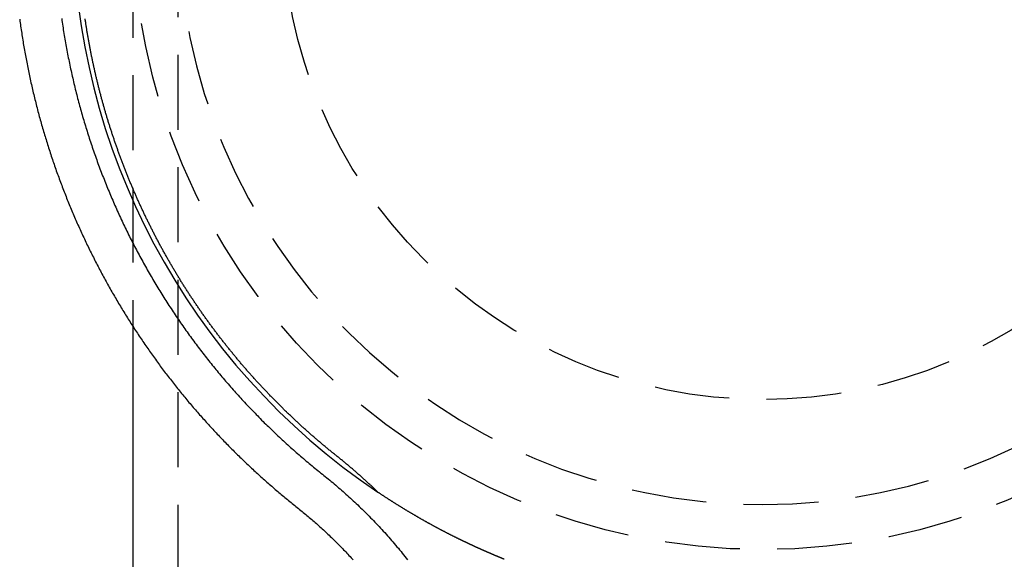
# Model space of a CAD drawing. Extents: x 590 to 641, y 125 to 364.
# Drawn here: x 591 to 624, y 267 to 285 of the extents above; entities that cross this region are included whole.
import ezdxf

# ---------------------------------------------------------------- set-up
doc = ezdxf.new("R2010")
doc.units = 0
doc.header["$LTSCALE"] = 10
doc.linetypes.add('VERDECKT', pattern=[0.375, 0.25, -0.125])
doc.layers.get('0').update_dxf_attribs({"linetype": 'CONTINUOUS'})

# ---------------------------------------------------------------- blocks, each defined once
blk = doc.blocks.new('A$C7E7C6AD8')
at = {"color": 1, "linetype": 'VERDECKT', "extrusion": (0, 1, -2e-16)}
for p, q in [((596.113404, 42.994446), (596.113404, -71.997899)), ((594.613404, 16.064243), (594.613404, -11.064647))]:
    blk.add_line(p, q, dxfattribs=at)
at = {"color": 3, "linetype": 'CONTINUOUS', "extrusion": (0, 1, -2e-16)}
blk.add_line((594.613404, -11.064647), (594.613404, -71.997899), dxfattribs=at)
at = {"color": 3}
for points in [[(590.835, -0.82258, 0), (590.843, -0.880173, 0), (590.851, -0.937744, 0), (590.859, -0.995292, 0), (590.867, -1.05282, 0), (590.875, -1.11032, 0), (590.884, -1.16779, 0), (590.892, -1.22525, 0), (590.901, -1.28267, 0), (590.91, -1.34007, 0), (590.919, -1.39745, 0), (590.928, -1.4548, 0), (590.937, -1.51212, 0), (590.947, -1.56942, 0), (590.956, -1.62669, 0), (590.966, -1.68393, 0), (590.976, -1.74115, 0), (590.986, -1.79833, 0), (590.996, -1.85549, 0), (591.006, -1.91262, 0), (591.016, -1.96972, 0), (591.027, -2.02679, 0), (591.037, -2.08383, 0), (591.048, -2.14084, 0), (591.059, -2.19781, 0), (591.07, -2.25476, 0), (591.081, -2.31168, 0), (591.092, -2.36856, 0), (591.103, -2.42541, 0), (591.115, -2.48223, 0), (591.127, -2.53902, 0), (591.138, -2.59577, 0), (591.15, -2.65249, 0), (591.162, -2.70917, 0), (591.174, -2.76582, 0), (591.187, -2.82244, 0), (591.199, -2.87902, 0), (591.212, -2.93556, 0), (591.224, -2.99207, 0), (591.237, -3.04855, 0), (591.25, -3.10498, 0), (591.263, -3.16138, 0), (591.276, -3.21775, 0), (591.289, -3.27407, 0), (591.303, -3.33036, 0), (591.316, -3.3866, 0), (591.33, -3.44281, 0), (591.344, -3.49898, 0), (591.358, -3.55511, 0), (591.372, -3.6112, 0), (591.386, -3.66726, 0), (591.4, -3.72327, 0), (591.415, -3.77923, 0), (591.429, -3.83516, 0), (591.444, -3.89105, 0), (591.459, -3.94689, 0), (591.474, -4.00269, 0), (591.489, -4.05845, 0), (591.504, -4.11417, 0), (591.52, -4.16984, 0), (591.535, -4.22547, 0), (591.551, -4.28106, 0), (591.566, -4.3366, 0), (591.582, -4.39209, 0), (591.598, -4.44754, 0), (591.614, -4.50294, 0), (591.631, -4.5583, 0), (591.647, -4.61361, 0), (591.663, -4.66888, 0), (591.68, -4.7241, 0), (591.697, -4.77927, 0), (591.713, -4.83439, 0), (591.73, -4.88946, 0), (591.748, -4.94449, 0), (591.765, -4.99947, 0), (591.782, -5.05439, 0), (591.8, -5.10927, 0), (591.817, -5.1641, 0), (591.835, -5.21888, 0), (591.853, -5.2736, 0), (591.871, -5.32828, 0), (591.889, -5.38291, 0), (591.907, -5.43748, 0), (591.925, -5.492, 0), (591.944, -5.54647, 0), (591.962, -5.60089, 0), (591.981, -5.65525, 0), (592, -5.70956, 0), (592.019, -5.76382, 0), (592.038, -5.81802, 0), (592.057, -5.87217, 0), (592.076, -5.92627, 0), (592.096, -5.98031, 0), (592.115, -6.03429, 0), (592.135, -6.08822, 0), (592.155, -6.1421, 0), (592.175, -6.19592, 0), (592.195, -6.24968, 0), (592.215, -6.30338, 0), (592.235, -6.35703, 0), (592.255, -6.41062, 0), (592.276, -6.46416, 0), (592.296, -6.51763, 0), (592.317, -6.57105, 0), (592.338, -6.62441, 0), (592.359, -6.67771, 0), (592.38, -6.73095, 0), (592.401, -6.78413, 0), (592.423, -6.83726, 0), (592.444, -6.89032, 0), (592.466, -6.94332, 0), (592.487, -6.99626, 0), (592.509, -7.04914, 0), (592.531, -7.10196, 0), (592.553, -7.15472, 0), (592.575, -7.20741, 0), (592.597, -7.26005, 0), (592.62, -7.31262, 0), (592.642, -7.36513, 0), (592.665, -7.41757, 0), (592.687, -7.46995, 0), (592.71, -7.52227, 0), (592.733, -7.57452, 0), (592.756, -7.62671, 0), (592.779, -7.67883, 0), (592.803, -7.73089, 0), (592.826, -7.78289, 0), (592.85, -7.83481, 0), (592.873, -7.88667, 0), (592.897, -7.93847, 0), (592.921, -7.9902, 0), (592.945, -8.04186, 0), (592.969, -8.09345, 0), (592.993, -8.14498, 0), (593.017, -8.19644, 0), (593.042, -8.24783, 0), (593.066, -8.29915, 0), (593.091, -8.35041, 0), (593.115, -8.40159, 0), (593.14, -8.4527, 0), (593.165, -8.50375, 0), (593.19, -8.55472, 0), (593.215, -8.60563, 0), (593.241, -8.65646, 0), (593.266, -8.70722, 0), (593.292, -8.75791, 0), (593.317, -8.80853, 0), (593.343, -8.85908, 0), (593.369, -8.90956, 0), (593.395, -8.95996, 0), (593.421, -9.01029, 0), (593.447, -9.06055, 0), (593.473, -9.11073, 0), (593.499, -9.16085, 0), (593.526, -9.21088, 0), (593.552, -9.26085, 0), (593.579, -9.31074, 0), (593.606, -9.36055, 0), (593.633, -9.41029, 0), (593.66, -9.45996, 0), (593.687, -9.50955, 0), (593.714, -9.55906, 0), (593.741, -9.6085, 0), (593.769, -9.65787, 0), (593.796, -9.70715, 0), (593.824, -9.75636, 0), (593.852, -9.8055, 0), (593.879, -9.85455, 0), (593.907, -9.90353, 0), (593.935, -9.95244, 0), (593.963, -10.0013, 0), (593.992, -10.05, 0), (594.02, -10.0987, 0), (594.048, -10.1473, 0), (594.077, -10.1958, 0), (594.106, -10.2442, 0), (594.134, -10.2926, 0), (594.163, -10.3408, 0), (594.192, -10.389, 0), (594.221, -10.4371, 0), (594.25, -10.4852, 0), (594.279, -10.5331, 0), (594.309, -10.581, 0), (594.338, -10.6288, 0), (594.368, -10.6765, 0), (594.397, -10.7241, 0), (594.427, -10.7717, 0), (594.457, -10.8191, 0), (594.487, -10.8665, 0), (594.517, -10.9138, 0), (594.547, -10.961, 0), (594.577, -11.0082, 0), (594.607, -11.0552, 0), (594.638, -11.1022, 0), (594.668, -11.1491, 0), (594.699, -11.1959, 0), (594.729, -11.2426, 0), (594.76, -11.2893, 0), (594.791, -11.3358, 0), (594.822, -11.3823, 0), (594.853, -11.4287, 0), (594.884, -11.4749, 0), (594.915, -11.5212, 0), (594.947, -11.5673, 0), (594.978, -11.6133, 0), (595.01, -11.6593, 0), (595.041, -11.7052, 0), (595.073, -11.7509, 0), (595.105, -11.7966, 0), (595.137, -11.8422, 0), (595.168, -11.8878, 0), (595.201, -11.9332, 0), (595.233, -11.9785, 0), (595.265, -12.0238, 0), (595.297, -12.069, 0), (595.33, -12.1141, 0), (595.362, -12.1591, 0), (595.395, -12.204, 0), (595.427, -12.2488, 0), (595.46, -12.2935, 0), (595.493, -12.3382, 0), (595.526, -12.3827, 0), (595.559, -12.4272, 0), (595.592, -12.4715, 0), (595.625, -12.5158, 0), (595.658, -12.56, 0), (595.692, -12.6041, 0), (595.725, -12.6481, 0), (595.759, -12.6921, 0), (595.792, -12.7359, 0), (595.826, -12.7796, 0), (595.86, -12.8233, 0), (595.894, -12.8668, 0), (595.928, -12.9103, 0), (595.962, -12.9537, 0), (595.996, -12.9969, 0), (596.03, -13.0401, 0), (596.064, -13.0832, 0), (596.099, -13.1262, 0), (596.133, -13.1691, 0), (596.168, -13.2119, 0), (596.202, -13.2546, 0), (596.237, -13.2973, 0), (596.272, -13.3398, 0), (596.306, -13.3822, 0), (596.341, -13.4246, 0), (596.376, -13.4668, 0), (596.411, -13.509, 0), (596.447, -13.551, 0), (596.482, -13.593, 0), (596.517, -13.6349, 0), (596.552, -13.6766, 0), (596.588, -13.7183, 0), (596.623, -13.7599, 0), (596.659, -13.8014, 0), (596.695, -13.8428, 0), (596.73, -13.8841, 0), (596.766, -13.9253, 0), (596.802, -13.9664, 0), (596.838, -14.0074, 0), (596.874, -14.0483, 0), (596.91, -14.0891, 0), (596.947, -14.1298, 0), (596.983, -14.1704, 0), (597.019, -14.211, 0), (597.056, -14.2514, 0), (597.092, -14.2917, 0), (597.129, -14.332, 0), (597.165, -14.3721, 0), (597.202, -14.4121, 0), (597.239, -14.4521, 0), (597.276, -14.4919, 0), (597.313, -14.5317, 0), (597.35, -14.5713, 0), (597.387, -14.6109, 0), (597.424, -14.6503, 0), (597.461, -14.6897, 0), (597.498, -14.729, 0), (597.536, -14.7681, 0), (597.573, -14.8072, 0), (597.61, -14.8461, 0), (597.648, -14.885, 0), (597.686, -14.9238, 0), (597.723, -14.9624, 0), (597.761, -15.001, 0), (597.799, -15.0395, 0), (597.837, -15.0779, 0), (597.875, -15.1161, 0), (597.913, -15.1543, 0), (597.951, -15.1924, 0), (597.989, -15.2304, 0), (598.027, -15.2682, 0), (598.065, -15.306, 0), (598.103, -15.3437, 0), (598.142, -15.3813, 0), (598.18, -15.4187, 0), (598.219, -15.4561, 0), (598.257, -15.4934, 0), (598.296, -15.5305, 0), (598.335, -15.5676, 0), (598.373, -15.6046, 0), (598.412, -15.6415, 0), (598.451, -15.6782, 0), (598.49, -15.7149, 0), (598.529, -15.7515, 0), (598.568, -15.7879, 0), (598.607, -15.8243, 0), (598.646, -15.8606, 0), (598.685, -15.8967, 0), (598.725, -15.9328, 0), (598.764, -15.9688, 0), (598.803, -16.0046, 0), (598.843, -16.0404, 0), (598.882, -16.076, 0), (598.922, -16.1116, 0), (598.961, -16.147, 0), (599.001, -16.1824, 0), (599.041, -16.2176, 0), (599.081, -16.2528, 0), (599.12, -16.2878, 0), (599.16, -16.3227, 0), (599.2, -16.3576, 0), (599.24, -16.3923, 0), (599.28, -16.4269, 0), (599.32, -16.4615, 0), (599.36, -16.4959, 0), (599.401, -16.5302, 0), (599.441, -16.5644, 0), (599.481, -16.5985, 0), (599.521, -16.6325, 0), (599.562, -16.6664, 0), (599.602, -16.7002, 0), (599.643, -16.7339, 0), (599.683, -16.7675, 0), (599.724, -16.801, 0), (599.764, -16.8344, 0), (599.805, -16.8676, 0), (599.846, -16.9008, 0), (599.887, -16.9339, 0), (599.927, -16.9668, 0), (599.968, -16.9997, 0), (600.009, -17.0324, 0), (600.05, -17.0651, 0), (600.091, -17.0977, 0), (600.132, -17.1303, 0), (600.173, -17.1632, 0), (600.213, -17.1961, 0), (600.254, -17.2292, 0), (600.294, -17.2624, 0), (600.335, -17.2958, 0), (600.375, -17.3292, 0), (600.415, -17.3629, 0), (600.455, -17.3966, 0), (600.495, -17.4305, 0), (600.535, -17.4645, 0), (600.575, -17.4986, 0), (600.614, -17.5329, 0), (600.654, -17.5673, 0), (600.693, -17.6018, 0), (600.732, -17.6365, 0), (600.771, -17.6712, 0), (600.81, -17.7062, 0), (600.849, -17.7412, 0), (600.888, -17.7764, 0), (600.927, -17.8116, 0), (600.965, -17.8471, 0), (601.004, -17.8826, 0), (601.042, -17.9183, 0), (601.08, -17.9541, 0), (601.118, -17.99, 0), (601.156, -18.026, 0), (601.194, -18.0622, 0), (601.232, -18.0985, 0), (601.269, -18.1349, 0), (601.307, -18.1714, 0), (601.344, -18.2081, 0), (601.382, -18.2449, 0), (601.419, -18.2818, 0), (601.456, -18.3188, 0), (601.493, -18.356, 0), (601.529, -18.3932, 0), (601.566, -18.4306, 0), (601.602, -18.4681, 0), (601.639, -18.5057, 0), (601.675, -18.5435, 0), (601.711, -18.5813, 0), (601.747, -18.6193, 0), (601.783, -18.6574, 0), (601.819, -18.6956, 0), (601.855, -18.734, 0), (601.89, -18.7724, 0), (601.926, -18.811, 0), (601.961, -18.8497, 0)], [(602.778, -16.5857, 0), (602.756, -16.564, 0), (602.734, -16.5424, 0), (602.711, -16.5209, 0), (602.689, -16.4994, 0), (602.667, -16.478, 0), (602.644, -16.4566, 0), (602.622, -16.4352, 0), (602.599, -16.4139, 0), (602.577, -16.3926, 0), (602.554, -16.3714, 0), (602.531, -16.3502, 0), (602.509, -16.329, 0), (602.486, -16.3079, 0), (602.463, -16.2868, 0), (602.441, -16.2658, 0), (602.418, -16.2448, 0), (602.395, -16.2238, 0), (602.372, -16.2029, 0), (602.349, -16.182, 0), (602.326, -16.1611, 0), (602.303, -16.1403, 0), (602.28, -16.1195, 0), (602.257, -16.0987, 0), (602.234, -16.078, 0), (602.211, -16.0573, 0), (602.188, -16.0367, 0), (602.165, -16.0161, 0), (602.141, -15.9956, 0), (602.118, -15.975, 0), (602.095, -15.9546, 0), (602.071, -15.9341, 0), (602.048, -15.9137, 0), (602.025, -15.8933, 0), (602.001, -15.873, 0), (601.978, -15.8527, 0), (601.954, -15.8325, 0), (601.931, -15.8123, 0), (601.907, -15.7921, 0), (601.883, -15.772, 0), (601.86, -15.7519, 0), (601.836, -15.7319, 0), (601.812, -15.7119, 0), (601.789, -15.6919, 0), (601.765, -15.672, 0), (601.741, -15.6522, 0), (601.717, -15.6323, 0), (601.693, -15.6125, 0), (601.669, -15.5928, 0), (601.645, -15.5731, 0), (601.621, -15.5534, 0), (601.597, -15.5338, 0), (601.573, -15.5143, 0), (601.549, -15.4947, 0), (601.525, -15.4753, 0), (601.501, -15.4558, 0), (601.477, -15.4364, 0), (601.453, -15.4171, 0), (601.428, -15.3978, 0), (601.404, -15.3785, 0), (601.38, -15.3592, 0), (601.356, -15.3399, 0), (601.332, -15.3205, 0), (601.307, -15.3011, 0), (601.283, -15.2817, 0), (601.259, -15.2622, 0), (601.235, -15.2427, 0), (601.211, -15.2232, 0), (601.187, -15.2036, 0), (601.163, -15.184, 0), (601.139, -15.1644, 0), (601.115, -15.1448, 0), (601.091, -15.1251, 0), (601.067, -15.1054, 0), (601.043, -15.0856, 0), (601.02, -15.0658, 0), (600.996, -15.046, 0), (600.972, -15.0261, 0), (600.948, -15.0063, 0), (600.925, -14.9863, 0), (600.901, -14.9664, 0), (600.877, -14.9464, 0), (600.853, -14.9264, 0), (600.83, -14.9064, 0), (600.806, -14.8863, 0), (600.783, -14.8662, 0), (600.759, -14.846, 0), (600.736, -14.8259, 0), (600.712, -14.8057, 0), (600.689, -14.7854, 0), (600.665, -14.7652, 0), (600.642, -14.7449, 0), (600.618, -14.7246, 0), (600.595, -14.7042, 0), (600.572, -14.6838, 0), (600.548, -14.6634, 0), (600.525, -14.6429, 0), (600.502, -14.6224, 0), (600.479, -14.6019, 0), (600.456, -14.5814, 0), (600.432, -14.5608, 0), (600.409, -14.5402, 0), (600.386, -14.5196, 0), (600.363, -14.4989, 0), (600.34, -14.4782, 0), (600.317, -14.4574, 0), (600.294, -14.4367, 0), (600.271, -14.4159, 0), (600.248, -14.395, 0), (600.225, -14.3742, 0), (600.202, -14.3533, 0), (600.179, -14.3324, 0), (600.157, -14.3114, 0), (600.134, -14.2904, 0), (600.111, -14.2694, 0), (600.088, -14.2484, 0), (600.066, -14.2273, 0), (600.043, -14.2062, 0), (600.02, -14.1851, 0), (599.998, -14.1639, 0), (599.975, -14.1427, 0), (599.953, -14.1215, 0), (599.93, -14.1002, 0), (599.908, -14.0789, 0), (599.885, -14.0576, 0), (599.863, -14.0363, 0), (599.84, -14.0149, 0), (599.818, -13.9935, 0), (599.796, -13.972, 0), (599.773, -13.9506, 0), (599.751, -13.9291, 0), (599.729, -13.9075, 0), (599.706, -13.886, 0), (599.684, -13.8644, 0), (599.662, -13.8427, 0), (599.64, -13.8211, 0), (599.618, -13.7994, 0), (599.596, -13.7777, 0), (599.574, -13.756, 0), (599.552, -13.7342, 0), (599.53, -13.7124, 0), (599.508, -13.6905, 0), (599.486, -13.6687, 0), (599.464, -13.6468, 0), (599.442, -13.6249, 0), (599.42, -13.6029, 0), (599.398, -13.5809, 0), (599.376, -13.5589, 0), (599.355, -13.5369, 0), (599.333, -13.5148, 0), (599.311, -13.4927, 0), (599.29, -13.4706, 0), (599.268, -13.4484, 0), (599.246, -13.4262, 0), (599.225, -13.404, 0), (599.203, -13.3818, 0), (599.182, -13.3595, 0), (599.16, -13.3372, 0), (599.139, -13.3149, 0), (599.117, -13.2925, 0), (599.096, -13.2701, 0), (599.074, -13.2477, 0), (599.053, -13.2252, 0), (599.032, -13.2027, 0), (599.011, -13.1802, 0), (598.989, -13.1577, 0), (598.968, -13.1351, 0), (598.947, -13.1125, 0), (598.926, -13.0899, 0), (598.905, -13.0673, 0), (598.884, -13.0446, 0), (598.862, -13.0219, 0), (598.841, -12.9991, 0), (598.82, -12.9764, 0), (598.799, -12.9536, 0), (598.778, -12.9308, 0), (598.758, -12.9079, 0), (598.737, -12.885, 0), (598.716, -12.8621, 0), (598.695, -12.8392, 0), (598.674, -12.8162, 0), (598.653, -12.7932, 0), (598.633, -12.7702, 0), (598.612, -12.7472, 0), (598.591, -12.7241, 0), (598.571, -12.701, 0), (598.55, -12.6779, 0), (598.53, -12.6547, 0), (598.509, -12.6315, 0), (598.489, -12.6083, 0), (598.468, -12.5851, 0), (598.448, -12.5618, 0), (598.427, -12.5385, 0), (598.407, -12.5152, 0), (598.387, -12.4918, 0), (598.366, -12.4685, 0), (598.346, -12.4451, 0), (598.326, -12.4216, 0), (598.305, -12.3982, 0), (598.285, -12.3747, 0), (598.265, -12.3512, 0), (598.245, -12.3276, 0), (598.225, -12.3041, 0), (598.205, -12.2805, 0), (598.185, -12.2569, 0), (598.165, -12.2332, 0), (598.145, -12.2096, 0), (598.125, -12.1859, 0), (598.105, -12.1622, 0), (598.085, -12.1384, 0), (598.065, -12.1146, 0), (598.046, -12.0908, 0), (598.026, -12.067, 0), (598.006, -12.0432, 0), (597.986, -12.0193, 0), (597.967, -11.9954, 0), (597.947, -11.9715, 0), (597.928, -11.9475, 0), (597.908, -11.9235, 0), (597.889, -11.8995, 0), (597.869, -11.8755, 0), (597.85, -11.8515, 0), (597.83, -11.8274, 0), (597.811, -11.8033, 0), (597.791, -11.7791, 0), (597.772, -11.755, 0), (597.753, -11.7308, 0), (597.734, -11.7066, 0), (597.714, -11.6824, 0), (597.695, -11.6581, 0), (597.676, -11.6338, 0), (597.657, -11.6095, 0), (597.638, -11.5852, 0), (597.619, -11.5608, 0), (597.6, -11.5364, 0), (597.581, -11.512, 0), (597.562, -11.4876, 0), (597.543, -11.4631, 0), (597.524, -11.4386, 0), (597.505, -11.4141, 0), (597.486, -11.3895, 0), (597.467, -11.365, 0), (597.449, -11.3404, 0), (597.43, -11.3158, 0), (597.411, -11.2911, 0), (597.393, -11.2665, 0), (597.374, -11.2418, 0), (597.355, -11.2171, 0), (597.337, -11.1923, 0), (597.318, -11.1676, 0), (597.3, -11.1428, 0), (597.281, -11.118, 0), (597.263, -11.0931, 0), (597.245, -11.0682, 0), (597.226, -11.0434, 0), (597.208, -11.0184, 0), (597.19, -10.9935, 0), (597.171, -10.9685, 0), (597.153, -10.9435, 0), (597.135, -10.9185, 0), (597.117, -10.8935, 0), (597.099, -10.8684, 0), (597.081, -10.8433, 0), (597.063, -10.8182, 0), (597.045, -10.7931, 0), (597.027, -10.7679, 0), (597.009, -10.7427, 0), (596.991, -10.7175, 0), (596.973, -10.6923, 0), (596.955, -10.667, 0), (596.937, -10.6417, 0), (596.919, -10.6164, 0), (596.902, -10.5911, 0), (596.884, -10.5657, 0), (596.866, -10.5404, 0), (596.849, -10.5149, 0), (596.831, -10.4895, 0), (596.813, -10.4641, 0), (596.796, -10.4386, 0), (596.778, -10.4131, 0), (596.761, -10.3876, 0), (596.743, -10.362, 0), (596.726, -10.3365, 0), (596.709, -10.3109, 0), (596.691, -10.2852, 0), (596.674, -10.2596, 0), (596.657, -10.2339, 0), (596.64, -10.2083, 0), (596.622, -10.1826, 0), (596.605, -10.1568, 0), (596.588, -10.1311, 0), (596.571, -10.1053, 0), (596.554, -10.0795, 0), (596.537, -10.0537, 0), (596.52, -10.0278, 0), (596.503, -10.0019, 0), (596.486, -9.97605, 0), (596.469, -9.95013, 0), (596.452, -9.92419, 0), (596.436, -9.89823, 0), (596.419, -9.87225, 0), (596.402, -9.84624, 0), (596.385, -9.82021, 0), (596.369, -9.79416, 0), (596.352, -9.76808, 0), (596.335, -9.74199, 0), (596.319, -9.71587, 0), (596.302, -9.68973, 0), (596.286, -9.66356, 0), (596.269, -9.63738, 0), (596.253, -9.61117, 0), (596.237, -9.58494, 0), (596.22, -9.55868, 0), (596.204, -9.53241, 0), (596.188, -9.50611, 0), (596.171, -9.47979, 0), (596.155, -9.45345, 0), (596.139, -9.42709, 0), (596.123, -9.40071, 0), (596.107, -9.3743, 0), (596.091, -9.34787, 0), (596.075, -9.32142, 0), (596.059, -9.29495, 0), (596.043, -9.26846, 0), (596.027, -9.24194, 0), (596.011, -9.21541, 0), (595.995, -9.18885, 0), (595.979, -9.16227, 0), (595.964, -9.13567, 0), (595.948, -9.10905, 0), (595.932, -9.0824, 0), (595.916, -9.05574, 0), (595.901, -9.02905, 0), (595.885, -9.00235, 0), (595.87, -8.97562, 0), (595.854, -8.94887, 0), (595.839, -8.9221, 0), (595.823, -8.89531, 0), (595.808, -8.86849, 0), (595.792, -8.84166, 0), (595.777, -8.81481, 0), (595.762, -8.78793, 0), (595.746, -8.76104, 0), (595.731, -8.73412, 0), (595.716, -8.70718, 0), (595.701, -8.68022, 0), (595.686, -8.65325, 0), (595.671, -8.62625, 0), (595.656, -8.59923, 0), (595.641, -8.57219, 0), (595.626, -8.54513, 0), (595.611, -8.51805, 0), (595.596, -8.49095, 0), (595.581, -8.46383, 0), (595.566, -8.43669, 0), (595.551, -8.40952, 0), (595.536, -8.38234, 0), (595.522, -8.35514, 0), (595.507, -8.32792, 0), (595.492, -8.30068, 0), (595.478, -8.27342, 0), (595.463, -8.24614, 0), (595.449, -8.21884, 0), (595.434, -8.19152, 0), (595.42, -8.16418, 0), (595.405, -8.13682, 0), (595.391, -8.10944, 0), (595.377, -8.08204, 0), (595.362, -8.05463, 0), (595.348, -8.02719, 0), (595.334, -7.99973, 0), (595.32, -7.97226, 0), (595.305, -7.94477, 0), (595.291, -7.91725, 0), (595.277, -7.88972, 0), (595.263, -7.86217, 0), (595.249, -7.8346, 0), (595.235, -7.80701, 0), (595.221, -7.7794, 0), (595.207, -7.75178, 0), (595.193, -7.72414, 0), (595.18, -7.69648, 0), (595.166, -7.6688, 0), (595.152, -7.6411, 0), (595.138, -7.61339, 0), (595.125, -7.58566, 0), (595.111, -7.55791, 0), (595.097, -7.53014, 0), (595.084, -7.50236, 0), (595.07, -7.47455, 0), (595.057, -7.44674, 0), (595.043, -7.4189, 0), (595.03, -7.39104, 0), (595.017, -7.36317, 0), (595.003, -7.33528, 0), (594.99, -7.30738, 0), (594.977, -7.27946, 0), (594.964, -7.25151, 0), (594.95, -7.22356, 0), (594.937, -7.19558, 0), (594.924, -7.16759, 0), (594.911, -7.13958, 0), (594.898, -7.11156, 0), (594.885, -7.08352, 0), (594.872, -7.05546, 0), (594.859, -7.02738, 0), (594.846, -6.99929, 0), (594.833, -6.97118, 0), (594.821, -6.94306, 0), (594.808, -6.91492, 0), (594.795, -6.88676, 0), (594.783, -6.85859, 0), (594.77, -6.8304, 0), (594.757, -6.80219, 0), (594.745, -6.77397, 0), (594.732, -6.74573, 0), (594.72, -6.71747, 0), (594.707, -6.6892, 0), (594.695, -6.66092, 0), (594.683, -6.63261, 0), (594.67, -6.6043, 0), (594.658, -6.57596, 0), (594.646, -6.54761, 0), (594.633, -6.51924, 0), (594.621, -6.49086, 0), (594.609, -6.46247, 0), (594.597, -6.43405, 0), (594.585, -6.40562, 0), (594.573, -6.37718, 0), (594.561, -6.34872, 0), (594.549, -6.32025, 0), (594.537, -6.29176, 0), (594.525, -6.26325, 0), (594.513, -6.23473, 0), (594.502, -6.2062, 0), (594.49, -6.17765, 0), (594.478, -6.14908, 0), (594.466, -6.1205, 0), (594.455, -6.09191, 0), (594.443, -6.0633, 0), (594.432, -6.03467, 0), (594.42, -6.00603, 0), (594.409, -5.97738, 0), (594.397, -5.94871, 0), (594.386, -5.92002, 0), (594.375, -5.89133, 0), (594.363, -5.86261, 0), (594.352, -5.83389, 0), (594.341, -5.80514, 0), (594.329, -5.77639, 0), (594.318, -5.74761, 0), (594.307, -5.71882, 0), (594.296, -5.69002, 0), (594.285, -5.6612, 0), (594.274, -5.63237, 0), (594.263, -5.60352, 0), (594.252, -5.57465, 0), (594.241, -5.54577, 0), (594.23, -5.51688, 0), (594.22, -5.48797, 0), (594.209, -5.45905, 0), (594.198, -5.43011, 0), (594.187, -5.40116, 0), (594.177, -5.37219, 0), (594.166, -5.34321, 0), (594.155, -5.31421, 0), (594.145, -5.2852, 0), (594.134, -5.25618, 0), (594.124, -5.22714, 0), (594.114, -5.19809, 0), (594.103, -5.16902, 0), (594.093, -5.13994, 0), (594.082, -5.11084, 0), (594.072, -5.08173, 0), (594.062, -5.05261, 0), (594.052, -5.02347, 0), (594.042, -4.99432, 0), (594.031, -4.96516, 0), (594.021, -4.93598, 0), (594.011, -4.90679, 0), (594.001, -4.87758, 0), (593.991, -4.84837, 0), (593.982, -4.81913, 0), (593.972, -4.78989, 0), (593.962, -4.76063, 0), (593.952, -4.73136, 0), (593.942, -4.70207, 0), (593.933, -4.67278, 0), (593.923, -4.64346, 0), (593.913, -4.61414, 0), (593.904, -4.5848, 0), (593.894, -4.55545, 0), (593.884, -4.52609, 0), (593.875, -4.49671, 0), (593.866, -4.46733, 0), (593.856, -4.43793, 0), (593.847, -4.40851, 0), (593.837, -4.37909, 0), (593.828, -4.34965, 0), (593.819, -4.3202, 0), (593.81, -4.29073, 0), (593.801, -4.26126, 0), (593.791, -4.23177, 0), (593.782, -4.20227, 0), (593.773, -4.17276, 0), (593.764, -4.14324, 0), (593.755, -4.1137, 0), (593.746, -4.08415, 0), (593.738, -4.05459, 0), (593.729, -4.02502, 0), (593.72, -3.99544, 0), (593.711, -3.96585, 0), (593.702, -3.93624, 0), (593.694, -3.90662, 0), (593.685, -3.87699, 0), (593.676, -3.84735, 0), (593.668, -3.8177, 0), (593.659, -3.78804, 0), (593.651, -3.75836, 0), (593.642, -3.72868, 0), (593.634, -3.69898, 0), (593.626, -3.66927, 0), (593.617, -3.63956, 0), (593.609, -3.60983, 0), (593.601, -3.5801, 0), (593.593, -3.55035, 0), (593.584, -3.5206, 0), (593.576, -3.49083, 0), (593.568, -3.46106, 0), (593.56, -3.43128, 0), (593.552, -3.40148, 0), (593.544, -3.37168, 0), (593.536, -3.34187, 0), (593.528, -3.31205, 0), (593.521, -3.28222, 0), (593.513, -3.25238, 0), (593.505, -3.22253, 0), (593.497, -3.19267, 0), (593.49, -3.16281, 0), (593.482, -3.13293, 0), (593.474, -3.10305, 0), (593.467, -3.07315, 0), (593.459, -3.04325, 0), (593.452, -3.01334, 0), (593.445, -2.98342, 0), (593.437, -2.95349, 0), (593.43, -2.92355, 0), (593.423, -2.89361, 0), (593.415, -2.86365, 0), (593.408, -2.83369, 0), (593.401, -2.80372, 0), (593.394, -2.77374, 0), (593.387, -2.74375, 0), (593.38, -2.71376, 0), (593.373, -2.68375, 0), (593.366, -2.65374, 0), (593.359, -2.62372, 0), (593.352, -2.59369, 0), (593.345, -2.56365, 0), (593.338, -2.53361, 0), (593.331, -2.50356, 0), (593.325, -2.47349, 0), (593.318, -2.44343, 0), (593.311, -2.41335, 0), (593.305, -2.38327, 0), (593.298, -2.35317, 0), (593.292, -2.32307, 0), (593.285, -2.29297, 0), (593.279, -2.26285, 0), (593.272, -2.23273, 0), (593.266, -2.2026, 0), (593.26, -2.17246, 0), (593.253, -2.14232, 0), (593.247, -2.11217, 0), (593.241, -2.08201, 0), (593.235, -2.05184, 0), (593.229, -2.02167, 0), (593.222, -1.99149, 0), (593.216, -1.9613, 0), (593.21, -1.93111, 0), (593.205, -1.90091, 0), (593.199, -1.8707, 0), (593.193, -1.84048, 0), (593.187, -1.81026, 0), (593.181, -1.78003, 0), (593.175, -1.7498, 0), (593.17, -1.71956, 0), (593.164, -1.68931, 0), (593.158, -1.65905, 0), (593.153, -1.62879, 0), (593.147, -1.59852, 0), (593.142, -1.56825, 0), (593.136, -1.53797, 0), (593.131, -1.50768, 0), (593.125, -1.47739, 0), (593.12, -1.44709, 0), (593.115, -1.41678, 0), (593.11, -1.38647, 0), (593.104, -1.35615, 0), (593.099, -1.32583, 0), (593.094, -1.2955, 0), (593.089, -1.26517, 0), (593.084, -1.23482, 0), (593.079, -1.20448, 0), (593.074, -1.17412, 0), (593.069, -1.14377, 0), (593.064, -1.1134, 0), (593.059, -1.08303, 0), (593.055, -1.05266, 0), (593.05, -1.02228, 0), (593.045, -0.991891, 0), (593.04, -0.961499, 0), (593.036, -0.931102, 0), (593.031, -0.9007, 0), (593.027, -0.870292, 0), (593.022, -0.83988, 0), (593.018, -0.809462, 0)]]:
    blk.add_polyline3d(points, dxfattribs=at)
at = {"color": 1}
for points in [[(592.235, -0.796527, 0), (592.243, -0.859043, 0), (592.253, -0.921535, 0), (592.262, -0.984002, 0), (592.271, -1.04644, 0), (592.281, -1.10886, 0), (592.29, -1.17125, 0), (592.3, -1.23362, 0), (592.31, -1.29595, 0), (592.321, -1.35826, 0), (592.331, -1.42055, 0), (592.342, -1.4828, 0), (592.352, -1.54503, 0), (592.363, -1.60723, 0), (592.374, -1.66939, 0), (592.386, -1.73153, 0), (592.397, -1.79364, 0), (592.409, -1.85572, 0), (592.42, -1.91776, 0), (592.432, -1.97978, 0), (592.444, -2.04176, 0), (592.457, -2.10371, 0), (592.469, -2.16563, 0), (592.481, -2.22751, 0), (592.494, -2.28936, 0), (592.507, -2.35118, 0), (592.52, -2.41296, 0), (592.533, -2.4747, 0), (592.547, -2.53641, 0), (592.56, -2.59809, 0), (592.574, -2.65973, 0), (592.588, -2.72133, 0), (592.602, -2.78289, 0), (592.616, -2.84442, 0), (592.631, -2.90591, 0), (592.645, -2.96736, 0), (592.66, -3.02877, 0), (592.675, -3.09014, 0), (592.69, -3.15147, 0), (592.705, -3.21276, 0), (592.72, -3.27401, 0), (592.736, -3.33521, 0), (592.751, -3.39638, 0), (592.767, -3.45751, 0), (592.783, -3.51859, 0), (592.8, -3.57963, 0), (592.816, -3.64062, 0), (592.832, -3.70157, 0), (592.849, -3.76248, 0), (592.866, -3.82334, 0), (592.883, -3.88416, 0), (592.9, -3.94493, 0), (592.917, -4.00565, 0), (592.935, -4.06633, 0), (592.952, -4.12696, 0), (592.97, -4.18755, 0), (592.988, -4.24809, 0), (593.006, -4.30857, 0), (593.025, -4.36901, 0), (593.043, -4.4294, 0), (593.062, -4.48974, 0), (593.08, -4.55003, 0), (593.099, -4.61027, 0), (593.119, -4.67046, 0), (593.138, -4.7306, 0), (593.157, -4.79068, 0), (593.177, -4.85072, 0), (593.197, -4.9107, 0), (593.216, -4.97063, 0), (593.236, -5.0305, 0), (593.257, -5.09032, 0), (593.277, -5.15009, 0), (593.298, -5.2098, 0), (593.318, -5.26945, 0), (593.339, -5.32906, 0), (593.36, -5.3886, 0), (593.381, -5.44809, 0), (593.403, -5.50752, 0), (593.424, -5.56689, 0), (593.446, -5.62621, 0), (593.468, -5.68547, 0), (593.49, -5.74467, 0), (593.512, -5.80381, 0), (593.534, -5.86289, 0), (593.557, -5.92192, 0), (593.579, -5.98088, 0), (593.602, -6.03978, 0), (593.625, -6.09862, 0), (593.648, -6.1574, 0), (593.671, -6.21611, 0), (593.694, -6.27477, 0), (593.718, -6.33336, 0), (593.742, -6.39189, 0), (593.766, -6.45036, 0), (593.79, -6.50876, 0), (593.814, -6.56709, 0), (593.838, -6.62537, 0), (593.863, -6.68357, 0), (593.887, -6.74172, 0), (593.912, -6.79979, 0), (593.937, -6.8578, 0), (593.962, -6.91574, 0), (593.987, -6.97362, 0), (594.013, -7.03142, 0), (594.038, -7.08916, 0), (594.064, -7.14683, 0), (594.09, -7.20443, 0), (594.116, -7.26197, 0), (594.142, -7.31943, 0), (594.168, -7.37682, 0), (594.195, -7.43414, 0), (594.222, -7.49139, 0), (594.248, -7.54857, 0), (594.275, -7.60567, 0), (594.302, -7.66271, 0), (594.33, -7.71967, 0), (594.357, -7.77656, 0), (594.385, -7.83337, 0), (594.412, -7.89011, 0), (594.44, -7.94678, 0), (594.468, -8.00337, 0), (594.496, -8.05988, 0), (594.525, -8.11633, 0), (594.553, -8.17269, 0), (594.582, -8.22898, 0), (594.611, -8.28519, 0), (594.64, -8.34132, 0), (594.669, -8.39738, 0), (594.698, -8.45336, 0), (594.727, -8.50926, 0), (594.757, -8.56508, 0), (594.786, -8.62082, 0), (594.816, -8.67648, 0), (594.846, -8.73206, 0), (594.876, -8.78757, 0), (594.907, -8.84299, 0), (594.937, -8.89833, 0), (594.967, -8.95359, 0), (594.998, -9.00876, 0), (595.029, -9.06386, 0), (595.06, -9.11887, 0), (595.091, -9.1738, 0), (595.123, -9.22864, 0), (595.154, -9.28341, 0), (595.186, -9.33808, 0), (595.217, -9.39267, 0), (595.249, -9.44718, 0), (595.281, -9.5016, 0), (595.313, -9.55594, 0), (595.346, -9.61019, 0), (595.378, -9.66435, 0), (595.411, -9.71843, 0), (595.443, -9.77242, 0), (595.476, -9.82632, 0), (595.509, -9.88013, 0), (595.543, -9.93386, 0), (595.576, -9.98749, 0), (595.609, -10.041, 0), (595.643, -10.0945, 0), (595.677, -10.1479, 0), (595.711, -10.2011, 0), (595.745, -10.2543, 0), (595.779, -10.3074, 0), (595.813, -10.3604, 0), (595.848, -10.4133, 0), (595.882, -10.4662, 0), (595.917, -10.5189, 0), (595.952, -10.5715, 0), (595.987, -10.624, 0), (596.022, -10.6765, 0), (596.057, -10.7288, 0), (596.093, -10.7811, 0), (596.128, -10.8333, 0), (596.164, -10.8853, 0), (596.2, -10.9373, 0), (596.236, -10.9892, 0), (596.272, -11.041, 0), (596.308, -11.0926, 0), (596.345, -11.1442, 0), (596.381, -11.1957, 0), (596.418, -11.2471, 0), (596.455, -11.2984, 0), (596.492, -11.3496, 0), (596.529, -11.4007, 0), (596.566, -11.4517, 0), (596.604, -11.5026, 0), (596.641, -11.5534, 0), (596.679, -11.604, 0), (596.717, -11.6546, 0), (596.755, -11.7051, 0), (596.793, -11.7555, 0), (596.831, -11.8058, 0), (596.869, -11.856, 0), (596.908, -11.9061, 0), (596.946, -11.956, 0), (596.985, -12.0059, 0), (597.024, -12.0557, 0), (597.063, -12.1054, 0), (597.102, -12.1549, 0), (597.141, -12.2044, 0), (597.181, -12.2537, 0), (597.22, -12.303, 0), (597.26, -12.3521, 0), (597.3, -12.4011, 0), (597.339, -12.4501, 0), (597.379, -12.4989, 0), (597.42, -12.5476, 0), (597.46, -12.5962, 0), (597.5, -12.6447, 0), (597.541, -12.6931, 0), (597.582, -12.7414, 0), (597.623, -12.7895, 0), (597.664, -12.8376, 0), (597.705, -12.8855, 0), (597.746, -12.9334, 0), (597.787, -12.9811, 0), (597.829, -13.0287, 0), (597.87, -13.0762, 0), (597.912, -13.1236, 0), (597.954, -13.1709, 0), (597.996, -13.2181, 0), (598.038, -13.2652, 0), (598.08, -13.3121, 0), (598.122, -13.3589, 0), (598.165, -13.4057, 0), (598.208, -13.4523, 0), (598.25, -13.4988, 0), (598.293, -13.5452, 0), (598.336, -13.5914, 0), (598.379, -13.6376, 0), (598.422, -13.6836, 0), (598.466, -13.7295, 0), (598.509, -13.7753, 0), (598.553, -13.821, 0), (598.597, -13.8666, 0), (598.64, -13.912, 0), (598.684, -13.9574, 0), (598.728, -14.0026, 0), (598.773, -14.0477, 0), (598.817, -14.0927, 0), (598.861, -14.1375, 0), (598.906, -14.1823, 0), (598.951, -14.2269, 0), (598.995, -14.2714, 0), (599.04, -14.3158, 0), (599.085, -14.3601, 0), (599.13, -14.4042, 0), (599.176, -14.4482, 0), (599.221, -14.4922, 0), (599.267, -14.5359, 0), (599.312, -14.5796, 0), (599.358, -14.6231, 0), (599.404, -14.6666, 0), (599.45, -14.7098, 0), (599.496, -14.753, 0), (599.542, -14.7961, 0), (599.588, -14.839, 0), (599.635, -14.8818, 0), (599.681, -14.9245, 0), (599.728, -14.967, 0), (599.775, -15.0094, 0), (599.822, -15.0517, 0), (599.869, -15.0939, 0), (599.916, -15.136, 0), (599.963, -15.1779, 0), (600.01, -15.2197, 0), (600.058, -15.2613, 0), (600.105, -15.3029, 0), (600.153, -15.3443, 0), (600.201, -15.3856, 0), (600.249, -15.4267, 0), (600.297, -15.4678, 0), (600.345, -15.5087, 0), (600.393, -15.5494, 0), (600.441, -15.5901, 0), (600.49, -15.6306, 0), (600.538, -15.671, 0), (600.587, -15.7112, 0), (600.636, -15.7513, 0), (600.685, -15.7913, 0), (600.734, -15.8312, 0), (600.783, -15.8709, 0), (600.832, -15.9105, 0), (600.881, -15.95, 0), (600.93, -15.9893, 0), (600.98, -16.0287, 0), (601.029, -16.0683, 0), (601.079, -16.1083, 0), (601.128, -16.1486, 0), (601.178, -16.1892, 0), (601.227, -16.23, 0), (601.276, -16.2712, 0), (601.326, -16.3126, 0), (601.375, -16.3543, 0), (601.424, -16.3964, 0), (601.474, -16.4387, 0), (601.523, -16.4813, 0), (601.572, -16.5241, 0), (601.621, -16.5673, 0), (601.67, -16.6107, 0), (601.719, -16.6545, 0), (601.768, -16.6985, 0), (601.817, -16.7428, 0), (601.866, -16.7873, 0), (601.915, -16.8322, 0), (601.963, -16.8773, 0), (602.012, -16.9227, 0), (602.06, -16.9684, 0), (602.109, -17.0143, 0), (602.157, -17.0605, 0), (602.206, -17.107, 0), (602.254, -17.1537, 0), (602.302, -17.2008, 0), (602.35, -17.2481, 0), (602.398, -17.2956, 0), (602.446, -17.3434, 0), (602.493, -17.3915, 0), (602.541, -17.4399, 0), (602.589, -17.4885, 0), (602.636, -17.5373, 0), (602.683, -17.5865, 0), (602.73, -17.6359, 0), (602.777, -17.6855, 0), (602.824, -17.7354, 0), (602.871, -17.7856, 0), (602.917, -17.836, 0), (602.964, -17.8867, 0), (603.01, -17.9376, 0), (603.056, -17.9887, 0), (603.102, -18.0402, 0), (603.148, -18.0918, 0), (603.194, -18.1437, 0), (603.24, -18.1959, 0), (603.285, -18.2483, 0), (603.33, -18.3009, 0), (603.375, -18.3538, 0), (603.42, -18.4069, 0), (603.465, -18.4603, 0), (603.509, -18.5139, 0), (603.554, -18.5677, 0), (603.598, -18.6217, 0), (603.642, -18.6759, 0), (603.686, -18.7304, 0), (603.73, -18.7851, 0), (603.773, -18.84, 0)], [(605.487, -18.1509, 0), (605.474, -18.1443, 0), (605.46, -18.1378, 0), (605.447, -18.1312, 0), (605.434, -18.1246, 0), (605.42, -18.118, 0), (605.407, -18.1113, 0), (605.393, -18.1047, 0), (605.38, -18.098, 0), (605.367, -18.0913, 0), (605.353, -18.0846, 0), (605.34, -18.0779, 0), (605.326, -18.0711, 0), (605.313, -18.0644, 0), (605.299, -18.0576, 0), (605.286, -18.0508, 0), (605.272, -18.044, 0), (605.259, -18.0372, 0), (605.245, -18.0304, 0), (605.231, -18.0235, 0), (605.218, -18.0167, 0), (605.204, -18.0098, 0), (605.191, -18.0029, 0), (605.177, -17.996, 0), (605.164, -17.989, 0), (605.15, -17.9821, 0), (605.136, -17.9751, 0), (605.123, -17.9681, 0), (605.109, -17.9611, 0), (605.095, -17.9541, 0), (605.082, -17.9471, 0), (605.068, -17.94, 0), (605.054, -17.933, 0), (605.041, -17.9259, 0), (605.027, -17.9188, 0), (605.013, -17.9117, 0), (605, -17.9045, 0), (604.986, -17.8974, 0), (604.972, -17.8902, 0), (604.958, -17.883, 0), (604.945, -17.8758, 0), (604.931, -17.8686, 0), (604.917, -17.8614, 0), (604.903, -17.8541, 0), (604.889, -17.8469, 0), (604.876, -17.8396, 0), (604.862, -17.8323, 0), (604.848, -17.825, 0), (604.834, -17.8176, 0), (604.82, -17.8103, 0), (604.806, -17.8029, 0), (604.793, -17.7955, 0), (604.779, -17.7881, 0), (604.765, -17.7807, 0), (604.751, -17.7733, 0), (604.737, -17.7658, 0), (604.723, -17.7584, 0), (604.709, -17.7509, 0), (604.695, -17.7434, 0), (604.681, -17.7359, 0), (604.667, -17.7283, 0), (604.654, -17.7208, 0), (604.64, -17.7132, 0), (604.626, -17.7056, 0), (604.612, -17.698, 0), (604.598, -17.6904, 0), (604.584, -17.6828, 0), (604.57, -17.6751, 0), (604.556, -17.6675, 0), (604.542, -17.6598, 0), (604.528, -17.6521, 0), (604.514, -17.6444, 0), (604.5, -17.6366, 0), (604.486, -17.6289, 0), (604.472, -17.6211, 0), (604.457, -17.6133, 0), (604.443, -17.6055, 0), (604.429, -17.5977, 0), (604.415, -17.5898, 0), (604.401, -17.582, 0), (604.387, -17.5741, 0), (604.373, -17.5662, 0), (604.359, -17.5583, 0), (604.345, -17.5504, 0), (604.331, -17.5425, 0), (604.317, -17.5345, 0), (604.302, -17.5265, 0), (604.288, -17.5185, 0), (604.274, -17.5105, 0), (604.26, -17.5025, 0), (604.246, -17.4944, 0), (604.232, -17.4864, 0), (604.217, -17.4783, 0), (604.203, -17.4702, 0), (604.189, -17.4621, 0), (604.175, -17.4539, 0), (604.161, -17.4458, 0), (604.146, -17.4376, 0), (604.132, -17.4294, 0), (604.118, -17.4212, 0), (604.104, -17.413, 0), (604.089, -17.4047, 0), (604.075, -17.3965, 0), (604.061, -17.3882, 0), (604.047, -17.3799, 0), (604.032, -17.3716, 0), (604.018, -17.3633, 0), (604.004, -17.3549, 0), (603.989, -17.3465, 0), (603.975, -17.3382, 0), (603.961, -17.3298, 0), (603.947, -17.3213, 0), (603.932, -17.3129, 0), (603.918, -17.3044, 0), (603.904, -17.2959, 0), (603.889, -17.2874, 0), (603.875, -17.2789, 0), (603.86, -17.2704, 0), (603.846, -17.2618, 0), (603.832, -17.2533, 0), (603.817, -17.2447, 0), (603.803, -17.2361, 0), (603.788, -17.2275, 0), (603.774, -17.2188, 0), (603.76, -17.2101, 0), (603.745, -17.2015, 0), (603.731, -17.1928, 0), (603.716, -17.184, 0), (603.702, -17.1753, 0), (603.687, -17.1665, 0), (603.673, -17.1578, 0), (603.659, -17.149, 0), (603.644, -17.1402, 0), (603.63, -17.1313, 0), (603.615, -17.1225, 0), (603.601, -17.1136, 0), (603.586, -17.1047, 0), (603.572, -17.0958, 0), (603.557, -17.0869, 0), (603.543, -17.0779, 0), (603.528, -17.069, 0), (603.513, -17.06, 0), (603.499, -17.051, 0), (603.484, -17.0419, 0), (603.47, -17.0329, 0), (603.455, -17.0238, 0), (603.441, -17.0148, 0), (603.426, -17.0057, 0), (603.412, -16.9965, 0), (603.397, -16.9874, 0), (603.382, -16.9782, 0), (603.368, -16.9691, 0), (603.353, -16.9599, 0), (603.338, -16.9506, 0), (603.324, -16.9414, 0), (603.309, -16.9322, 0), (603.295, -16.9229, 0), (603.28, -16.9136, 0), (603.265, -16.9043, 0), (603.251, -16.8949, 0), (603.236, -16.8856, 0), (603.221, -16.8762, 0), (603.207, -16.8668, 0), (603.192, -16.8574, 0), (603.177, -16.848, 0), (603.163, -16.8385, 0), (603.148, -16.829, 0), (603.133, -16.8195, 0), (603.118, -16.81, 0), (603.104, -16.8005, 0), (603.089, -16.7909, 0), (603.074, -16.7814, 0), (603.06, -16.7718, 0), (603.045, -16.7622, 0), (603.03, -16.7525, 0), (603.015, -16.7429, 0), (603.001, -16.7332, 0), (602.986, -16.7235, 0), (602.971, -16.7138, 0), (602.956, -16.7041, 0), (602.941, -16.6943, 0), (602.927, -16.6845, 0), (602.912, -16.6747, 0), (602.897, -16.6649, 0), (602.882, -16.6551, 0), (602.867, -16.6452, 0), (602.853, -16.6353, 0), (602.838, -16.6254, 0), (602.823, -16.6155, 0), (602.808, -16.6056, 0), (602.793, -16.5956, 0), (602.778, -16.5857, 0)], [(607, -18.8261, 0), (606.993, -18.8236, 0), (606.987, -18.821, 0), (606.981, -18.8184, 0), (606.974, -18.8159, 0), (606.968, -18.8133, 0), (606.962, -18.8107, 0), (606.955, -18.8081, 0), (606.949, -18.8056, 0), (606.943, -18.803, 0), (606.936, -18.8004, 0), (606.93, -18.7978, 0), (606.924, -18.7952, 0), (606.917, -18.7926, 0), (606.911, -18.79, 0), (606.904, -18.7874, 0), (606.898, -18.7848, 0), (606.892, -18.7822, 0), (606.885, -18.7796, 0), (606.879, -18.7769, 0), (606.873, -18.7743, 0), (606.866, -18.7717, 0), (606.86, -18.7691, 0), (606.853, -18.7664, 0), (606.847, -18.7638, 0), (606.841, -18.7612, 0), (606.834, -18.7585, 0), (606.828, -18.7559, 0), (606.822, -18.7533, 0), (606.815, -18.7506, 0), (606.809, -18.748, 0), (606.802, -18.7453, 0), (606.796, -18.7427, 0), (606.79, -18.74, 0), (606.783, -18.7374, 0), (606.777, -18.7347, 0), (606.77, -18.7321, 0), (606.764, -18.7294, 0), (606.758, -18.7267, 0), (606.751, -18.7241, 0), (606.745, -18.7214, 0), (606.739, -18.7187, 0), (606.732, -18.7161, 0), (606.726, -18.7134, 0), (606.719, -18.7107, 0), (606.713, -18.7081, 0), (606.707, -18.7054, 0), (606.7, -18.7027, 0), (606.694, -18.7, 0), (606.688, -18.6973, 0), (606.681, -18.6947, 0), (606.675, -18.692, 0), (606.669, -18.6893, 0), (606.662, -18.6866, 0), (606.656, -18.6839, 0), (606.649, -18.6812, 0), (606.643, -18.6785, 0), (606.637, -18.6759, 0), (606.63, -18.6732, 0), (606.624, -18.6705, 0), (606.618, -18.6678, 0), (606.611, -18.6651, 0), (606.605, -18.6624, 0), (606.599, -18.6597, 0), (606.592, -18.657, 0), (606.586, -18.6543, 0), (606.58, -18.6516, 0), (606.573, -18.6489, 0), (606.567, -18.6462, 0), (606.561, -18.6435, 0), (606.554, -18.6408, 0), (606.548, -18.6381, 0), (606.542, -18.6354, 0), (606.536, -18.6327, 0), (606.529, -18.63, 0), (606.523, -18.6273, 0), (606.517, -18.6246, 0), (606.51, -18.6219, 0), (606.504, -18.6192, 0), (606.498, -18.6165, 0), (606.492, -18.6138, 0), (606.485, -18.6111, 0), (606.479, -18.6084, 0), (606.473, -18.6057, 0), (606.467, -18.6029, 0), (606.46, -18.6002, 0), (606.454, -18.5975, 0), (606.448, -18.5948, 0), (606.442, -18.5921, 0), (606.435, -18.5894, 0), (606.429, -18.5867, 0), (606.423, -18.584, 0), (606.417, -18.5813, 0), (606.411, -18.5786, 0), (606.404, -18.5759, 0), (606.398, -18.5732, 0), (606.392, -18.5705, 0), (606.386, -18.5678, 0), (606.38, -18.5651, 0), (606.374, -18.5624, 0), (606.367, -18.5597, 0), (606.361, -18.557, 0), (606.355, -18.5544, 0), (606.349, -18.5517, 0), (606.343, -18.549, 0), (606.337, -18.5463, 0), (606.331, -18.5436, 0), (606.325, -18.5409, 0), (606.319, -18.5382, 0), (606.313, -18.5355, 0), (606.306, -18.5328, 0), (606.3, -18.5302, 0), (606.294, -18.5275, 0), (606.288, -18.5248, 0), (606.282, -18.5221, 0), (606.276, -18.5194, 0), (606.27, -18.5167, 0), (606.264, -18.5141, 0), (606.258, -18.5114, 0), (606.252, -18.5087, 0), (606.246, -18.506, 0), (606.24, -18.5033, 0), (606.234, -18.5006, 0), (606.228, -18.4979, 0), (606.222, -18.4952, 0), (606.216, -18.4925, 0), (606.21, -18.4898, 0), (606.204, -18.4871, 0), (606.198, -18.4844, 0), (606.192, -18.4817, 0), (606.186, -18.479, 0), (606.18, -18.4763, 0), (606.174, -18.4736, 0), (606.168, -18.4709, 0), (606.162, -18.4682, 0), (606.156, -18.4655, 0), (606.15, -18.4628, 0), (606.144, -18.4601, 0), (606.138, -18.4574, 0), (606.132, -18.4547, 0), (606.126, -18.452, 0), (606.12, -18.4493, 0), (606.114, -18.4466, 0), (606.108, -18.4439, 0), (606.102, -18.4412, 0), (606.096, -18.4385, 0), (606.09, -18.4358, 0), (606.084, -18.4331, 0), (606.078, -18.4304, 0), (606.072, -18.4277, 0), (606.066, -18.425, 0), (606.06, -18.4223, 0), (606.055, -18.4196, 0), (606.049, -18.4168, 0), (606.043, -18.4141, 0), (606.037, -18.4114, 0), (606.031, -18.4087, 0), (606.025, -18.4061, 0), (606.019, -18.4034, 0), (606.013, -18.4007, 0), (606.007, -18.398, 0), (606.002, -18.3953, 0), (605.996, -18.3926, 0), (605.99, -18.3899, 0), (605.984, -18.3872, 0), (605.978, -18.3845, 0), (605.972, -18.3818, 0), (605.967, -18.3791, 0), (605.961, -18.3765, 0), (605.955, -18.3738, 0), (605.949, -18.3711, 0), (605.943, -18.3684, 0), (605.938, -18.3657, 0), (605.932, -18.3631, 0), (605.926, -18.3604, 0), (605.92, -18.3577, 0), (605.915, -18.3551, 0), (605.909, -18.3524, 0), (605.903, -18.3497, 0), (605.897, -18.3471, 0), (605.892, -18.3444, 0), (605.886, -18.3418, 0), (605.88, -18.3391, 0), (605.875, -18.3365, 0), (605.869, -18.3338, 0), (605.863, -18.3312, 0), (605.858, -18.3285, 0), (605.852, -18.3259, 0), (605.847, -18.3233, 0), (605.841, -18.3206, 0), (605.835, -18.318, 0), (605.83, -18.3154, 0), (605.824, -18.3127, 0), (605.819, -18.3101, 0), (605.813, -18.3075, 0), (605.807, -18.3048, 0), (605.802, -18.3022, 0), (605.796, -18.2995, 0), (605.79, -18.2969, 0), (605.785, -18.2942, 0), (605.779, -18.2916, 0), (605.774, -18.2889, 0), (605.768, -18.2863, 0), (605.763, -18.2836, 0), (605.757, -18.281, 0), (605.751, -18.2783, 0), (605.746, -18.2757, 0), (605.74, -18.273, 0), (605.735, -18.2704, 0), (605.729, -18.2677, 0), (605.724, -18.2651, 0), (605.718, -18.2625, 0), (605.712, -18.2598, 0), (605.707, -18.2572, 0), (605.701, -18.2546, 0), (605.696, -18.2519, 0), (605.69, -18.2493, 0), (605.685, -18.2467, 0), (605.679, -18.244, 0), (605.674, -18.2414, 0), (605.669, -18.2388, 0), (605.663, -18.2362, 0), (605.658, -18.2336, 0), (605.652, -18.231, 0), (605.647, -18.2284, 0), (605.641, -18.2258, 0), (605.636, -18.2232, 0), (605.631, -18.2206, 0), (605.625, -18.218, 0), (605.62, -18.2155, 0), (605.615, -18.2129, 0), (605.609, -18.2103, 0), (605.604, -18.2078, 0), (605.599, -18.2052, 0), (605.594, -18.2027, 0), (605.588, -18.2001, 0), (605.583, -18.1976, 0), (605.578, -18.1951, 0), (605.573, -18.1926, 0), (605.567, -18.1901, 0), (605.562, -18.1876, 0), (605.557, -18.1851, 0), (605.552, -18.1826, 0), (605.547, -18.1801, 0), (605.542, -18.1777, 0), (605.537, -18.1752, 0), (605.532, -18.1728, 0), (605.527, -18.1703, 0), (605.522, -18.1679, 0), (605.517, -18.1655, 0), (605.512, -18.1631, 0), (605.507, -18.1607, 0), (605.502, -18.1583, 0), (605.497, -18.1559, 0), (605.493, -18.1536, 0), (605.488, -18.1512, 0)]]:
    blk.add_polyline3d(points, dxfattribs=at)
at = {"color": 1, "linetype": 'VERDECKT'}
for radius in [21, 16]:
    blk.add_circle((615.613404, 2.5), radius, dxfattribs=at)
at = {"color": 1, "linetype": 'VERDECKT', "extrusion": (0, -2e-16, -1)}
blk.add_circle((-615.613404, 2.5), 19.5, dxfattribs=at)
at = {"color": 3, "linetype": 'CONTINUOUS'}
blk.add_arc((615.613404, 2.5), 23, 123.9191349, 236.0793163, dxfattribs=at)

msp = doc.modelspace()

# ---------------------------------------------------------------- block references
msp.add_blockref('A$C7E7C6AD8', (0, 286.025, -77.5))

doc.saveas('drawing.dxf')
